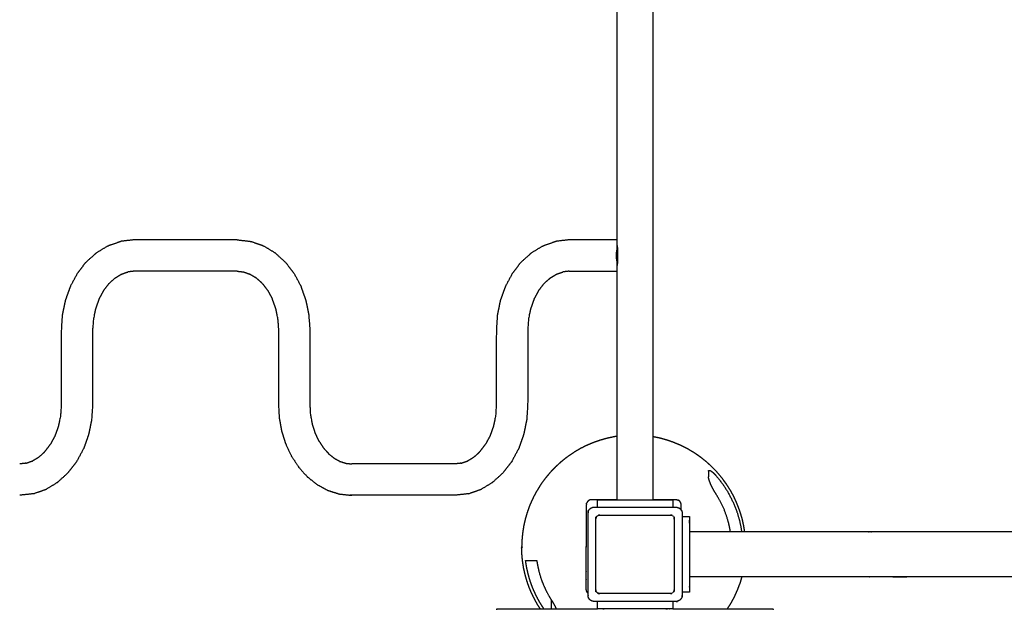
# Model space of a CAD drawing. Units: millimetres. Extents: x 36701 to 72182, y 6744 to 17406.
# Drawn here: x 62453 to 63771, y 11325 to 12114 of the extents above; entities that cross this region are included whole.
import ezdxf

# ---------------------------------------------------------------- set-up
doc = ezdxf.new("R2010")
doc.units = ezdxf.units.MM
doc.header["$MEASUREMENT"] = 0

msp = doc.modelspace()

# ---------------------------------------------------------------- linework, layer by layer
at = {"color": 0}
for points in [[(63300.5, 11555.7), (63300.5, 12007.9), (63300.5, 12460.2)], [(63252.5, 11819.3), (63252.5, 11998.3), (63252.5, 12177.3)], [(62744.1, 11819.3), (62675.1, 11819.3), (62606.2, 11819.3)], [(63252.5, 11819.3), (63220.4, 11819.3), (63188.4, 11819.3)], [(63252.5, 11806.1), (63252.5, 11812.7), (63252.5, 11819.3)], [(62530.1, 11774.3), (62535.7, 11781.5), (62541.2, 11788.8)], [(62809, 11788.8), (62814.6, 11781.5), (62820.2, 11774.3)], [(63112.3, 11774.3), (63117.9, 11781.5), (63123.4, 11788.8)], [(63252.5, 11777.3), (63252.5, 11783.9), (63252.5, 11790.5)], [(63252.5, 11784.8), (63252.5, 11784.8), (63252.5, 11784.8)], [(62580.1, 11767.8), (62580.2, 11767.9), (62580.3, 11767.9)], [(62580.3, 11767.9), (62584.7, 11770.6), (62589.1, 11773.3)], [(62587.8, 11772.8), (62588.4, 11773), (62589.1, 11773.3)], [(62589.1, 11773.3), (62593.4, 11774.8), (62597.8, 11776.3)], [(62606.2, 11777.3), (62602, 11776.8), (62597.8, 11776.3)], [(62744.1, 11777.3), (62675.1, 11777.3), (62606.2, 11777.3)], [(62744.1, 11777.3), (62748.3, 11776.8), (62752.5, 11776.3)], [(62752.3, 11776.4), (62752.4, 11776.4), (62752.5, 11776.3)], [(62752.5, 11776.3), (62756.9, 11774.8), (62761.2, 11773.3)], [(62760.5, 11773.7), (62760.8, 11773.5), (62761.2, 11773.3)], [(62761.2, 11773.3), (62765.6, 11770.6), (62770, 11767.9)], [(62770, 11767.9), (62769.3, 11768.5), (62768.7, 11769.1)], [(63154.9, 11761), (63158.7, 11764.4), (63162.5, 11767.9)], [(63162.3, 11767.8), (63162.4, 11767.9), (63162.5, 11767.9)], [(63162.5, 11767.9), (63166.9, 11770.6), (63171.3, 11773.3)], [(63170, 11772.8), (63170.6, 11773), (63171.3, 11773.3)], [(63171.3, 11773.3), (63175.6, 11774.8), (63180, 11776.3)], [(63188.4, 11777.3), (63184.2, 11776.8), (63180, 11776.3)], [(63188.4, 11777.3), (63220.4, 11777.3), (63252.5, 11777.3)], [(63252.5, 11556.2), (63252.5, 11666.7), (63252.5, 11777.3)], [(62564.9, 11750.9), (62568.8, 11755.9), (62572.7, 11761)], [(62777.6, 11761), (62781.5, 11755.9), (62785.3, 11750.9)], [(63147.1, 11750.9), (63151, 11755.9), (63154.9, 11761)], [(62559.1, 11740.1), (62558.9, 11739.6), (62558.7, 11739.2)], [(62791.1, 11740.1), (62791.1, 11740.2), (62791.1, 11740.2)], [(63141.3, 11740.1), (63141.1, 11739.6), (63140.9, 11739.2)], [(62500, 11556.5), (62497.1, 11551.1), (62494.2, 11545.7)], [(62500, 11556.5), (62500, 11556.4), (62500, 11556.3)], [(62853.5, 11549.9), (62851.1, 11555.1), (62848.7, 11560.2)], [(63082.2, 11556.5), (63079.3, 11551.1), (63076.4, 11545.7)], [(63082.2, 11556.5), (63082.2, 11556.4), (63082.2, 11556.3)], [(63252.5, 11471.4), (63252.5, 11513.8), (63252.5, 11556.2)], [(63300.5, 11471.4), (63300.5, 11513.5), (63300.5, 11555.7)], [(62486.5, 11535.6), (62490.4, 11540.7), (62494.2, 11545.7)], [(62853.3, 11550.2), (62853.4, 11550.1), (62853.5, 11549.9)], [(63068.7, 11535.6), (63072.6, 11540.7), (63076.4, 11545.7)], [(62865.8, 11533.3), (62866.3, 11532.9), (62866.9, 11532.5)], [(62461.4, 11520.2), (62457.2, 11519.8), (62453, 11519.3)], [(62461.2, 11520.2), (62461.3, 11520.2), (62461.4, 11520.2)], [(62461.4, 11520.2), (62465.8, 11521.8), (62470.1, 11523.3)], [(62469.4, 11522.9), (62469.8, 11523.1), (62470.1, 11523.3)], [(62470.1, 11523.3), (62474.5, 11526), (62478.9, 11528.6)], [(62517.9, 11507.7), (62523.5, 11515), (62529.1, 11522.3)], [(62880.9, 11522.8), (62881.3, 11522.7), (62881.8, 11522.6)], [(62881.8, 11522.6), (62885.8, 11521.3), (62889.8, 11520.1)], [(63035.2, 11519.3), (62966.2, 11519.3), (62897.3, 11519.3)], [(63043.6, 11520.2), (63039.4, 11519.8), (63035.2, 11519.3)], [(63043.4, 11520.2), (63043.5, 11520.2), (63043.6, 11520.2)], [(63043.6, 11520.2), (63048, 11521.8), (63052.3, 11523.3)], [(63051.6, 11522.9), (63051.9, 11523.1), (63052.3, 11523.3)], [(63052.3, 11523.3), (63056.7, 11526), (63061.1, 11528.6)], [(63100.1, 11507.7), (63105.7, 11515), (63111.3, 11522.3)], [(62897.3, 11477.3), (62896.1, 11477.4), (62894.9, 11477.6)], [(63035.2, 11477.3), (62966.2, 11477.3), (62897.3, 11477.3)], [(63211.2, 11464.9), (63211.2, 11464.9), (63211.2, 11464.9)], [(63252.5, 11471.3), (63252.5, 11471.3), (63252.5, 11471.4)], [(63252.5, 11471.3), (63276.5, 11471.3), (63300.5, 11471.3)], [(63300.5, 11471.3), (63300.5, 11471.3), (63300.5, 11471.4)], [(63337.4, 11467.7), (63337.4, 11467.7), (63337.4, 11467.7)], [(63221.5, 11461.3), (63223.7, 11461.3), (63226, 11461.3)], [(63226, 11461.3), (63276.5, 11461.3), (63327, 11461.3)], [(63225.2, 11449), (63225.3, 11449.2), (63225.4, 11449.3)], [(63327.2, 11449.6), (63327.4, 11449.5), (63327.5, 11449.3)], [(63423.3, 11428.3), (63386.4, 11428.3), (63349.5, 11428.3)], [(63419.3, 11368.3), (63384.4, 11368.3), (63349.5, 11368.3)], [(63212.1, 11348.1), (63212.1, 11348.1), (63212.1, 11348.1)], [(63225.8, 11346.9), (63226, 11346.8), (63226.2, 11346.7)], [(63327.8, 11347.6), (63327.7, 11347.4), (63327.5, 11347.2)], [(63164.7, 11325.3), (63164.7, 11331), (63164.7, 11336.7)], [(63091.5, 11323.8), (63091.5, 11324.5), (63091.5, 11325.3)], [(63091.5, 11325.3), (63120.5, 11325.3), (63149.6, 11325.3)], [(63149.6, 11325.3), (63187.8, 11325.3), (63226, 11325.3)], [(63327, 11325.3), (63363.4, 11325.3), (63399.8, 11325.3)]]:
    msp.add_open_spline(points, degree=2, dxfattribs=at)
for points, knots in [([(62606.2, 11819.3), (62598.1, 11818.4), (62590.1, 11817.4), (62588.9, 11817.3), (62587.8, 11817.1)], [0, 0, 0, 1, 1, 2, 2, 2]), ([(62744.1, 11819.3), (62752.1, 11818.4), (62760.2, 11817.4), (62761.3, 11817.3), (62762.5, 11817.1)], [1, 1, 1, 2, 2, 3, 3, 3]), ([(63188.4, 11819.3), (63180.3, 11818.4), (63172.3, 11817.4), (63171.1, 11817.3), (63170, 11817.1)], [0, 0, 0, 1, 1, 2, 2, 2]), ([(62555.7, 11802), (62563, 11806.4), (62570.2, 11810.8), (62571.2, 11811.2), (62572.2, 11811.7), (62580, 11814.4), (62587.8, 11817.1)], [0, 0, 0, 1, 1, 2, 2, 3, 3, 3]), ([(62762.5, 11817.1), (62770.3, 11814.4), (62778, 11811.7), (62779.1, 11811.2), (62780.1, 11810.8), (62787.3, 11806.4), (62794.6, 11802)], [0, 0, 0, 1, 1, 2, 2, 3, 3, 3]), ([(63137.9, 11802), (63145.2, 11806.4), (63152.4, 11810.8), (63153.4, 11811.2), (63154.4, 11811.7), (63162.2, 11814.4), (63170, 11817.1)], [0, 0, 0, 1, 1, 2, 2, 3, 3, 3]), ([(63253, 11788.8), (63252.6, 11789.9), (63252.3, 11791.1), (63252, 11792.9), (63251.7, 11794.6), (63251.6, 11796.5), (63251.5, 11798.3), (63251.6, 11800.1), (63251.7, 11801.9), (63252, 11803.7), (63252.3, 11805.5), (63252.6, 11806.6), (63253, 11807.8)], [0, 0, 0, 1, 1, 2, 2, 3, 3, 4, 4, 5, 5, 6, 6, 6]), ([(63252.5, 11811.8), (63252.5, 11811.8), (63252.5, 11811.8), (63252.6, 11810.3), (63252.8, 11808.8), (63252.9, 11808.3), (63253, 11807.8), (63253, 11798.3), (63253, 11788.8), (63252.9, 11788.3), (63252.8, 11787.8), (63252.6, 11786.3), (63252.5, 11784.8)], [-4, -4, -4, -3, -3, -2, -2, -1, -1, 0, 0, 1, 1, 1.995361, 1.995361, 1.995361]), ([(62541.2, 11788.8), (62547.7, 11794.7), (62554.2, 11800.6), (62554.9, 11801.3), (62555.7, 11802)], [1, 1, 1, 2, 2, 3, 3, 3]), ([(62809, 11788.8), (62802.6, 11794.7), (62796.1, 11800.6), (62795.3, 11801.3), (62794.6, 11802)], [-1, -1, -1, 0, 0, 1, 1, 1]), ([(63123.4, 11788.8), (63129.9, 11794.7), (63136.4, 11800.6), (63137.1, 11801.3), (63137.9, 11802)], [1, 1, 1, 2, 2, 3, 3, 3]), ([(62530.1, 11774.3), (62525.6, 11765.8), (62521, 11757.4), (62520.8, 11756.8), (62520.5, 11756.3)], [-1, -1, -1, 0, 0, 1, 1, 1]), ([(62572.7, 11761), (62572.7, 11761), (62572.7, 11761), (62576.5, 11764.4), (62580.3, 11767.9)], [0.9999024, 0.9999024, 0.9999024, 1, 1, 1.8527475, 1.8527475, 1.8527475]), ([(62777.6, 11761), (62777.6, 11761), (62777.6, 11761), (62773.8, 11764.4), (62770, 11767.9)], [2.9999553, 2.9999553, 2.9999553, 3, 3, 3.8527185, 3.8527185, 3.8527185]), ([(62820.2, 11774.3), (62824.7, 11765.8), (62829.2, 11757.4), (62829.5, 11756.8), (62829.8, 11756.3)], [1, 1, 1, 2, 2, 3, 3, 3]), ([(63112.3, 11774.3), (63107.8, 11765.8), (63103.2, 11757.4), (63103, 11756.8), (63102.7, 11756.3)], [-1, -1, -1, 0, 0, 1, 1, 1]), ([(62520.5, 11756.3), (62517.2, 11747.2), (62514, 11738), (62511.9, 11728.2), (62509.9, 11718.4), (62509.3, 11708.4), (62508.6, 11698.3), (62508.6, 11648.3), (62508.6, 11598.3), (62508.1, 11591), (62507.6, 11583.7), (62506.2, 11576.6), (62504.7, 11569.6), (62502.4, 11563), (62500, 11556.5)], [-3, -3, -3, -2, -2, -1, -1, 0, 0, 1, 1, 2, 2, 3, 3, 3.987994, 3.987994, 3.987994]), ([(62848.7, 11560.2), (62846.8, 11566.3), (62844.8, 11572.4), (62843.7, 11578.8), (62842.5, 11585.2), (62842.1, 11591.7), (62841.7, 11598.3), (62841.7, 11648.3), (62841.7, 11698.3), (62841, 11708.4), (62840.3, 11718.4), (62838.3, 11728.2), (62836.3, 11738), (62833, 11747.2), (62829.8, 11756.3)], [-3, -3, -3, -2, -2, -1, -1, 0, 0, 1, 1, 2, 2, 3, 3, 4, 4, 4]), ([(63102.7, 11756.3), (63099.4, 11747.2), (63096.1, 11738), (63094.1, 11728.2), (63092.1, 11718.4), (63091.5, 11708.4), (63090.8, 11698.3), (63090.8, 11648.3), (63090.8, 11598.3), (63090.3, 11591), (63089.8, 11583.7), (63088.4, 11576.6), (63086.9, 11569.6), (63084.6, 11563), (63082.2, 11556.5)], [-3, -3, -3, -2, -2, -1, -1, 0, 0, 1, 1, 2, 2, 3, 3, 3.987974, 3.987974, 3.987974]), ([(62559.1, 11740.1), (62556.8, 11733.5), (62554.5, 11727), (62553, 11719.9), (62551.6, 11712.9), (62551.1, 11705.6), (62550.6, 11698.3), (62550.6, 11648.3), (62550.6, 11598.3), (62549.9, 11588.2), (62549.2, 11578.1), (62547.2, 11568.4), (62545.2, 11558.6), (62542, 11549.4), (62538.7, 11540.2)], [-2.987926, -2.987926, -2.987926, -2, -2, -1, -1, 0, 0, 1, 1, 2, 2, 3, 3, 4, 4, 4]), ([(62564.9, 11750.9), (62564.9, 11750.9), (62564.9, 11750.9), (62562, 11745.5), (62559.1, 11740.1)], [2.9998198, 2.9998198, 2.9998198, 3, 3, 3.9237924, 3.9237924, 3.9237924]), ([(62785.3, 11750.9), (62785.3, 11750.9), (62785.3, 11750.9), (62788.2, 11745.5), (62791.1, 11740.1)], [0.9997468, 0.9997468, 0.9997468, 1, 1, 1.9238368, 1.9238368, 1.9238368]), ([(62809.4, 11545.6), (62806.7, 11554), (62804, 11562.4), (62802.4, 11571.3), (62800.8, 11580.1), (62800.2, 11589.2), (62799.7, 11598.3), (62799.7, 11648.3), (62799.7, 11698.3), (62799.2, 11705.6), (62798.7, 11712.9), (62797.3, 11719.9), (62795.8, 11727), (62793.5, 11733.5), (62791.1, 11740.1)], [-3, -3, -3, -2, -2, -1, -1, 0, 0, 1, 1, 2, 2, 3, 3, 3.987926, 3.987926, 3.987926]), ([(63141.3, 11740.1), (63139, 11733.5), (63136.7, 11727), (63135.2, 11719.9), (63133.8, 11712.9), (63133.3, 11705.6), (63132.8, 11698.3), (63132.8, 11648.3), (63132.8, 11598.3), (63132.1, 11588.2), (63131.4, 11578.1), (63129.4, 11568.4), (63127.4, 11558.6), (63124.1, 11549.4), (63120.9, 11540.2)], [-2.988017, -2.988017, -2.988017, -2, -2, -1, -1, 0, 0, 1, 1, 2, 2, 3, 3, 4, 4, 4]), ([(63147.1, 11750.9), (63147.1, 11750.9), (63147.1, 11750.9), (63144.2, 11745.5), (63141.3, 11740.1)], [2.9997861, 2.9997861, 2.9997861, 3, 3, 3.923741, 3.923741, 3.923741]), ([(63252.5, 11556.2), (63251, 11556), (63249.6, 11555.8), (63244.6, 11554.8), (63239.7, 11553.8), (63234.8, 11552.4), (63230, 11551.1), (63225.2, 11549.4), (63220.4, 11547.7), (63215.8, 11545.7), (63211.1, 11543.8), (63206.6, 11541.5), (63202.1, 11539.2), (63197.8, 11536.6), (63193.5, 11534), (63189.3, 11531.1), (63185.2, 11528.2), (63181.2, 11525.1), (63177.3, 11521.9), (63173.5, 11518.5), (63169.8, 11515.1), (63166.3, 11511.5), (63162.8, 11507.8), (63159.6, 11503.9), (63156.4, 11500.1), (63153.4, 11496), (63150.4, 11491.9), (63147.8, 11487.6), (63145.1, 11483.3), (63142.7, 11478.9), (63140.3, 11474.4), (63138.2, 11469.8), (63136.1, 11465.2), (63134.3, 11460.5), (63132.6, 11455.8), (63131.1, 11450.9), (63129.7, 11446.1), (63128.6, 11441.2), (63127.4, 11436.2), (63126.7, 11431.3), (63125.9, 11426.3), (63125.4, 11421.2), (63125, 11416.2)], [26.710762, 26.710762, 26.710762, 27, 27, 28, 28, 29, 29, 30, 30, 31, 31, 32, 32, 33, 33, 34, 34, 35, 35, 36, 36, 37, 37, 38, 38, 39, 39, 40, 40, 41, 41, 42, 42, 43, 43, 44, 44, 45, 45, 46, 46, 46.999972, 46.999972, 46.999972]), ([(63423.3, 11428.3), (63422.6, 11432.3), (63422, 11436.2), (63420.9, 11441.2), (63419.8, 11446.1), (63418.3, 11450.9), (63416.9, 11455.8), (63415.1, 11460.5), (63413.3, 11465.2), (63411.2, 11469.8), (63409.2, 11474.4), (63406.8, 11478.9), (63404.4, 11483.3), (63401.7, 11487.6), (63399, 11491.9), (63396, 11496), (63393.1, 11500.1), (63389.8, 11503.9), (63386.6, 11507.8), (63383.1, 11511.5), (63379.6, 11515.1), (63375.9, 11518.5), (63372.2, 11521.9), (63368.2, 11525.1), (63364.3, 11528.2), (63360.1, 11531.1), (63356, 11534), (63351.6, 11536.6), (63347.3, 11539.2), (63342.8, 11541.5), (63338.3, 11543.8), (63333.7, 11545.7), (63329, 11547.7), (63324.3, 11549.4), (63319.5, 11551.1), (63314.6, 11552.4), (63309.8, 11553.8), (63305.1, 11554.7), (63300.5, 11555.7)], [3.201948, 3.201948, 3.201948, 4, 4, 5, 5, 6, 6, 7, 7, 8, 8, 9, 9, 10, 10, 11, 11, 12, 12, 13, 13, 14, 14, 15, 15, 16, 16, 17, 17, 18, 18, 19, 19, 20, 20, 21, 21, 21.937282, 21.937282, 21.937282]), ([(62817.3, 11528.8), (62817, 11529.4), (62816.7, 11530), (62813, 11537.8), (62809.4, 11545.6)], [2, 2, 2, 3, 3, 4, 4, 4]), ([(62853.5, 11549.9), (62856.6, 11545.2), (62859.7, 11540.4), (62863.3, 11536.4), (62866.9, 11532.5)], [0.025947, 0.025947, 0.025947, 1, 1, 1.956398, 1.956398, 1.956398]), ([(62478.9, 11528.6), (62482.7, 11532.1), (62486.5, 11535.6), (62486.5, 11535.6), (62486.5, 11535.6)], [1.1472271, 1.1472271, 1.1472271, 2, 2, 2.0002278, 2.0002278, 2.0002278]), ([(62538.7, 11540.2), (62538.4, 11539.7), (62538.1, 11539.2), (62533.6, 11530.8), (62529.1, 11522.3)], [2, 2, 2, 3, 3, 4, 4, 4]), ([(62866.9, 11532.5), (62870.4, 11529.6), (62874, 11526.8), (62877.9, 11524.7), (62881.8, 11522.6)], [0.134923, 0.134923, 0.134923, 1, 1, 1.872174, 1.872174, 1.872174]), ([(63061.1, 11528.6), (63064.9, 11532.1), (63068.7, 11535.6), (63068.7, 11535.6), (63068.7, 11535.6)], [1.1472742, 1.1472742, 1.1472742, 2, 2, 2.0000278, 2.0000278, 2.0000278]), ([(63120.9, 11540.2), (63120.6, 11539.7), (63120.3, 11539.2), (63115.8, 11530.8), (63111.3, 11522.3)], [2, 2, 2, 3, 3, 4, 4, 4]), ([(62817.3, 11528.8), (62821.9, 11521.8), (62826.5, 11514.7), (62831.9, 11508.7), (62837.3, 11502.7), (62838, 11502), (62838.8, 11501.4), (62844.9, 11496.5), (62851, 11491.6), (62857.7, 11488), (62864.3, 11484.4), (62865.4, 11484), (62866.4, 11483.5), (62873.4, 11481.3), (62880.5, 11479.1)], [0, 0, 0, 1, 1, 2, 2, 3, 3, 4, 4, 5, 5, 6, 6, 7, 7, 7]), ([(62889.8, 11520.1), (62893.5, 11519.7), (62897.3, 11519.3), (62897.3, 11519.3), (62897.3, 11519.3)], [2.2043137, 2.2043137, 2.2043137, 3, 3, 3.0001624, 3.0001624, 3.0001624]), ([(62503.5, 11494.6), (62504.2, 11495.3), (62505, 11495.9), (62511.5, 11501.8), (62517.9, 11507.7)], [0, 0, 0, 1, 1, 2, 2, 2]), ([(63085.7, 11494.6), (63086.4, 11495.3), (63087.2, 11495.9), (63093.7, 11501.8), (63100.1, 11507.7)], [0, 0, 0, 1, 1, 2, 2, 2]), ([(63374.7, 11509.4), (63374.7, 11509.6), (63374.7, 11509.7), (63374.8, 11509.9), (63374.8, 11510.1), (63374.8, 11510.1), (63374.9, 11510.2), (63374.9, 11510.3), (63375, 11510.4), (63375, 11510.4), (63375.1, 11510.5), (63375.1, 11510.5), (63375.1, 11510.5), (63375.2, 11510.6), (63375.2, 11510.6), (63375.3, 11510.6), (63375.4, 11510.6), (63375.4, 11510.7), (63375.4, 11510.7), (63375.6, 11510.7), (63375.8, 11510.7), (63375.8, 11510.7), (63375.9, 11510.7), (63375.9, 11510.7), (63375.9, 11510.7), (63376.2, 11510.6), (63376.5, 11510.6), (63376.6, 11510.5), (63376.6, 11510.5), (63376.9, 11510.4), (63377.1, 11510.3), (63377.1, 11510.3), (63377.2, 11510.3), (63377.4, 11510.2), (63377.7, 11510), (63377.8, 11509.9), (63378, 11509.9), (63378.4, 11509.6), (63378.8, 11509.3), (63378.9, 11509.3), (63378.9, 11509.3), (63379.4, 11508.8), (63380, 11508.4), (63380.1, 11508.3), (63380.2, 11508.2), (63380.7, 11507.8), (63381.2, 11507.3), (63381.4, 11507.1), (63381.6, 11506.9), (63381.7, 11506.9), (63381.8, 11506.8), (63382.5, 11506.1), (63383.2, 11505.4), (63383.2, 11505.4), (63383.3, 11505.3), (63383.4, 11505.2), (63383.5, 11505.1), (63384.1, 11504.4), (63384.7, 11503.7), (63384.7, 11503.7), (63384.7, 11503.7), (63387.3, 11500.6), (63389.8, 11497.5), (63392.7, 11493.5), (63395.6, 11489.6), (63398.2, 11485.4), (63400.8, 11481.3), (63403.1, 11476.9), (63405.5, 11472.6), (63407.5, 11468.1), (63409.5, 11463.7), (63411.3, 11459.1), (63413, 11454.5), (63414.4, 11449.8), (63415.8, 11445), (63416.9, 11440.3), (63418, 11435.5), (63418.5, 11431.9), (63419.1, 11428.3)], [0, 0, 0, 1, 1, 2, 2, 3, 3, 4, 4, 5, 5, 6, 6, 7, 7, 8, 8, 9, 9, 10, 10, 11, 11, 12, 12, 13, 13, 14, 14, 15, 15, 16, 16, 17, 17, 18, 18, 19, 19, 20, 20, 21, 21, 22, 22, 23, 23, 24, 24, 25, 25, 26, 26, 27, 27, 28, 28, 29, 29, 30, 30, 31, 31, 32, 32, 33, 33, 34, 34, 35, 35, 36, 36, 37, 37, 38, 38, 38.752339, 38.752339, 38.752339]), ([(63374.7, 11509.4), (63374.7, 11508.6), (63374.7, 11507.8), (63374.7, 11507.4), (63374.7, 11507), (63374.7, 11505.7), (63374.7, 11504.4), (63374.7, 11504.2), (63374.7, 11503.9), (63374.7, 11503.1), (63374.7, 11502.2)], [1, 1, 1, 2, 2, 3, 3, 4, 4, 5, 5, 5.999691, 5.999691, 5.999691]), ([(62471.4, 11479.4), (62479.2, 11482.2), (62486.9, 11484.9), (62488, 11485.3), (62489, 11485.8), (62496.2, 11490.2), (62503.5, 11494.6)], [0, 0, 0, 1, 1, 2, 2, 3, 3, 3]), ([(63053.6, 11479.4), (63061.4, 11482.2), (63069.1, 11484.9), (63070.2, 11485.3), (63071.2, 11485.8), (63078.4, 11490.2), (63085.7, 11494.6)], [0, 0, 0, 1, 1, 2, 2, 3, 3, 3]), ([(63404.1, 11428.3), (63403.8, 11430.5), (63403.4, 11432.7), (63402.4, 11437), (63401.4, 11441.3), (63400.2, 11445.5), (63398.9, 11449.7), (63397.4, 11453.9), (63395.8, 11458), (63394, 11462), (63392.2, 11466), (63390.1, 11469.9), (63388, 11473.8), (63386.4, 11476.5), (63384.7, 11479.1), (63384.7, 11479.2), (63384.6, 11479.3), (63384, 11480.3), (63383.4, 11481.3), (63383.3, 11481.5), (63383.2, 11481.6), (63383.1, 11481.7), (63383, 11481.8), (63382.3, 11483.1), (63381.6, 11484.3), (63381.5, 11484.5), (63381.4, 11484.7), (63380.8, 11485.9), (63380.2, 11487), (63380, 11487.3), (63379.9, 11487.6), (63379.6, 11488.1), (63379.3, 11488.7), (63379.2, 11488.9), (63379.1, 11489.2), (63379, 11489.5), (63378.9, 11489.7), (63378.8, 11489.8), (63378.8, 11489.9), (63378.2, 11491.1), (63377.7, 11492.3), (63377.7, 11492.3), (63377.6, 11492.4), (63377.2, 11493.5), (63376.7, 11494.7), (63376.7, 11494.7), (63376.6, 11494.8), (63376.3, 11495.8), (63375.9, 11496.9), (63375.8, 11497), (63375.8, 11497.1), (63375.8, 11497.2), (63375.7, 11497.4), (63375.6, 11497.7), (63375.5, 11497.9), (63375.4, 11498.4), (63375.3, 11498.9), (63375.2, 11499), (63375.2, 11499.1), (63375.1, 11499.8), (63374.9, 11500.5), (63374.9, 11500.6), (63374.9, 11500.8), (63374.8, 11501.3), (63374.7, 11501.8), (63374.7, 11502), (63374.7, 11502.2)], [-8.649443, -8.649443, -8.649443, -8, -8, -7, -7, -6, -6, -5, -5, -4, -4, -3, -3, -2, -2, -1, -1, 0, 0, 1, 1, 2, 2, 3, 3, 4, 4, 5, 5, 6, 6, 7, 7, 8, 8, 9, 9, 10, 10, 11, 11, 12, 12, 13, 13, 14, 14, 15, 15, 16, 16, 17, 17, 18, 18, 19, 19, 20, 20, 21, 21, 22, 22, 23, 23, 24, 24, 24]), ([(62471.4, 11479.4), (62470.2, 11479.3), (62469.1, 11479.1), (62461, 11478.2), (62453, 11477.3)], [2, 2, 2, 3, 3, 4, 4, 4]), ([(62880.5, 11479.1), (62881.6, 11478.9), (62882.8, 11478.8), (62890, 11478), (62897.3, 11477.3)], [1, 1, 1, 2, 2, 3, 3, 3]), ([(63053.6, 11479.4), (63052.4, 11479.3), (63051.3, 11479.1), (63043.2, 11478.2), (63035.2, 11477.3)], [2, 2, 2, 3, 3, 4, 4, 4]), ([(63211.4, 11466), (63211.4, 11465.8), (63211.3, 11465.5), (63211.3, 11465.2), (63211.2, 11464.9), (63211.2, 11464.8), (63211.2, 11464.6), (63211.2, 11464.5), (63211.2, 11464.4), (63211.2, 11462.7), (63211.2, 11461), (63211.2, 11459.4), (63211.2, 11457.7), (63211.2, 11457.6), (63211.2, 11457.4), (63211.2, 11454.1), (63211.2, 11450.9), (63211.2, 11450.8), (63211.2, 11450.6), (63211.2, 11450.1), (63211.2, 11449.6), (63211.2, 11447.3), (63211.2, 11445), (63211.2, 11442.6), (63211.2, 11440.2), (63211.2, 11439.8), (63211.2, 11439.3), (63211.2, 11438.4), (63211.2, 11437.4), (63211.2, 11423.2), (63211.2, 11408.9), (63211.2, 11408.9), (63211.2, 11408.9), (63211.2, 11408.8), (63211.2, 11408.8), (63211.2, 11408.8), (63211.2, 11408.7), (63211.2, 11408.7), (63211.2, 11408.6), (63211.2, 11408.6), (63211.2, 11408.6), (63211.2, 11408.5), (63211.2, 11408.5), (63211.2, 11408.4), (63211.2, 11408.4), (63211.2, 11408.4), (63211.2, 11408.3), (63211.2, 11408.3), (63211.2, 11408.3), (63211.2, 11408.2), (63211.2, 11408.2), (63211.2, 11408.2), (63211.2, 11408.2), (63211.2, 11408.1), (63211.2, 11408.1), (63211.2, 11408.1), (63211.2, 11408.1), (63211.2, 11408), (63211.2, 11408), (63211.2, 11408), (63211.2, 11408), (63211.2, 11408), (63211.2, 11408), (63211.2, 11408), (63211.2, 11407.9), (63211.2, 11407.9), (63211.2, 11407.9), (63211.2, 11407.9), (63211.2, 11407.9), (63211.2, 11407.9), (63211.2, 11407.9)], [130.000002, 130.000002, 130.000002, 131, 131, 132, 132, 133, 133, 134, 134, 135, 135, 136, 136, 137, 137, 138, 138, 139, 139, 140, 140, 141, 141, 142, 142, 143, 143, 144, 144, 145, 145, 146, 146, 147, 147, 148, 148, 149, 149, 150, 150, 151, 151, 152, 152, 153, 153, 154, 154, 155, 155, 156, 156, 157, 157, 158, 158, 159, 159, 160, 160, 161, 161, 162, 162, 163, 163, 164, 164, 165, 165, 165]), ([(63211.4, 11466), (63211.5, 11466.3), (63211.6, 11466.6), (63211.6, 11466.7), (63211.7, 11466.8), (63211.7, 11467), (63211.8, 11467.2)], [180.004333, 180.004333, 180.004333, 181, 181, 182, 182, 182.992863, 182.992863, 182.992863]), ([(63252.5, 11471.4), (63248.9, 11471.4), (63245.3, 11471.4), (63245.1, 11471.4), (63245, 11471.4), (63242.3, 11471.4), (63239.6, 11471.4), (63238.7, 11471.4), (63237.8, 11471.4), (63235.8, 11471.4), (63233.7, 11471.4), (63232.9, 11471.4), (63232, 11471.4), (63231.3, 11471.4), (63230.6, 11471.4), (63229, 11471.4), (63227.4, 11471.4), (63225.6, 11471.4), (63223.8, 11471.4), (63222.7, 11471.4), (63221.6, 11471.4), (63221, 11471.4), (63220.4, 11471.4), (63219.3, 11471.4), (63218.2, 11471.4), (63217.7, 11471.4), (63217.1, 11471.3), (63217.1, 11471.3), (63217.1, 11471.3), (63216.6, 11471.2), (63216.1, 11471.1), (63216.1, 11471.1), (63216.1, 11471.1), (63216, 11471), (63215.9, 11471), (63215.5, 11470.8), (63215.1, 11470.6), (63215, 11470.6), (63214.9, 11470.6), (63214.5, 11470.3), (63214.1, 11470.1), (63214.1, 11470), (63214, 11470), (63214, 11470), (63214, 11470), (63213.9, 11469.9), (63213.9, 11469.9), (63213.6, 11469.6), (63213.3, 11469.4), (63213.2, 11469.2), (63213.1, 11469.1), (63212.8, 11468.8), (63212.6, 11468.5), (63212.5, 11468.4), (63212.4, 11468.3), (63212.4, 11468.2), (63212.3, 11468.2), (63212.2, 11467.9), (63212, 11467.6), (63211.9, 11467.4), (63211.8, 11467.2)], [97.877325, 97.877325, 97.877325, 98, 98, 99, 99, 100, 100, 101, 101, 102, 102, 103, 103, 104, 104, 105, 105, 106, 106, 107, 107, 108, 108, 109, 109, 110, 110, 111, 111, 112, 112, 113, 113, 114, 114, 115, 115, 116, 116, 117, 117, 118, 118, 119, 119, 120, 120, 121, 121, 122, 122, 123, 123, 124, 124, 125, 125, 126, 126, 126.990502, 126.990502, 126.990502]), ([(63226, 11461.3), (63226, 11466.3), (63226, 11471.3), (63226, 11471.3), (63226.1, 11471.3), (63226.3, 11471.3), (63226.5, 11471.3), (63226.8, 11471.3), (63227.1, 11471.3), (63227.5, 11471.3), (63227.9, 11471.3), (63228.4, 11471.3), (63228.9, 11471.3), (63228.9, 11471.3), (63228.9, 11471.3)], [100, 100, 100, 101, 101, 102, 102, 103, 103, 104, 104, 105, 105, 106, 106, 106.000015, 106.000015, 106.000015]), ([(63228.9, 11471.3), (63229.5, 11471.3), (63230.1, 11471.3), (63230.8, 11471.3), (63231.4, 11471.3), (63232.2, 11471.3), (63232.9, 11471.3), (63233.7, 11471.3), (63234.4, 11471.3), (63235.2, 11471.3), (63236, 11471.3), (63244.2, 11471.3), (63252.5, 11471.3)], [182.000495, 182.000495, 182.000495, 183, 183, 184, 184, 185, 185, 186, 186, 187, 187, 187.203711, 187.203711, 187.203711]), ([(63332.3, 11471.3), (63332.3, 11471.3), (63332.3, 11471.3), (63332, 11471.4), (63331.8, 11471.4), (63331.5, 11471.4), (63331.2, 11471.4), (63330.1, 11471.4), (63329.1, 11471.4), (63328.5, 11471.4), (63327.9, 11471.4), (63326.2, 11471.4), (63324.5, 11471.4), (63323.3, 11471.4), (63322.1, 11471.4), (63319.8, 11471.4), (63317.4, 11471.4), (63316.9, 11471.4), (63316.4, 11471.4), (63316, 11471.4), (63315.7, 11471.4), (63312.8, 11471.4), (63309.9, 11471.4), (63308.5, 11471.4), (63307, 11471.4), (63305.7, 11471.4), (63304.5, 11471.4), (63304.3, 11471.4), (63304.2, 11471.4), (63302.3, 11471.4), (63300.5, 11471.4)], [83.999831, 83.999831, 83.999831, 84, 84, 85, 85, 86, 86, 87, 87, 88, 88, 89, 89, 90, 90, 91, 91, 92, 92, 93, 93, 94, 94, 95, 95, 96, 96, 97, 97, 97.062596, 97.062596, 97.062596]), ([(63300.5, 11471.3), (63308.7, 11471.3), (63317, 11471.3), (63317.8, 11471.3), (63318.5, 11471.3), (63319.3, 11471.3), (63320.1, 11471.3), (63320.8, 11471.3), (63321.5, 11471.3), (63322.2, 11471.3), (63322.9, 11471.3), (63323.5, 11471.3), (63324.1, 11471.3), (63324.6, 11471.3), (63325.1, 11471.3), (63325.5, 11471.3), (63325.9, 11471.3), (63326.2, 11471.3), (63326.5, 11471.3), (63326.7, 11471.3), (63326.9, 11471.3), (63326.9, 11471.3), (63327, 11471.3), (63327, 11466.3), (63327, 11461.3)], [187.796301, 187.796301, 187.796301, 188, 188, 189, 189, 190, 190, 191, 191, 192, 192, 193, 193, 194, 194, 195, 195, 196, 196, 197, 197, 198, 198, 199, 199, 199]), ([(63332.3, 11471.3), (63332.3, 11471.3), (63332.3, 11471.3), (63332.6, 11471.3), (63332.9, 11471.2)], [5.9999992, 5.9999992, 5.9999992, 6, 6, 6.9970788, 6.9970788, 6.9970788]), ([(63332.9, 11471.2), (63333.1, 11471.1), (63333.4, 11471), (63333.5, 11471), (63333.6, 11471), (63333.8, 11470.9), (63334, 11470.8)], [7.003506, 7.003506, 7.003506, 8, 8, 9, 9, 9.99278, 9.99278, 9.99278]), ([(63338.2, 11457.5), (63338.2, 11458.2), (63338.2, 11458.8), (63338.2, 11460), (63338.2, 11461.1), (63338.2, 11462.7), (63338.2, 11464.4), (63338.2, 11464.5), (63338.2, 11464.6), (63338.2, 11465.1), (63338.1, 11465.5), (63338.1, 11465.5), (63338.1, 11465.5), (63338, 11466.1), (63337.9, 11466.6), (63337.9, 11466.6), (63337.9, 11466.6), (63337.9, 11466.7), (63337.8, 11466.7), (63337.6, 11467.2), (63337.5, 11467.6), (63337.4, 11467.7), (63337.4, 11467.7), (63337.1, 11468.1), (63336.9, 11468.5), (63336.8, 11468.6), (63336.8, 11468.6), (63336.8, 11468.7), (63336.7, 11468.8), (63336.4, 11469.1), (63336.2, 11469.4), (63336.1, 11469.5), (63336, 11469.6), (63335.7, 11469.8), (63335.5, 11470), (63335.4, 11470), (63335.3, 11470.1), (63335.2, 11470.2), (63335.1, 11470.2), (63335, 11470.3), (63335, 11470.3), (63334.7, 11470.5), (63334.4, 11470.6), (63334.2, 11470.7), (63334, 11470.8)], [58.101615, 58.101615, 58.101615, 59, 59, 60, 60, 61, 61, 62, 62, 63, 63, 64, 64, 65, 65, 66, 66, 67, 67, 68, 68, 69, 69, 70, 70, 71, 71, 72, 72, 73, 73, 74, 74, 75, 75, 76, 76, 77, 77, 78, 78, 79, 79, 79.990007, 79.990007, 79.990007]), ([(63213.5, 11346.3), (63213.5, 11399.8), (63213.5, 11453.3), (63213.5, 11454), (63213.6, 11454.7), (63213.8, 11455.3), (63214, 11456), (63214.3, 11456.6), (63214.6, 11457.3), (63215, 11457.9), (63215.4, 11458.4), (63215.8, 11458.9), (63216.3, 11459.4), (63216.9, 11459.8), (63217.5, 11460.2), (63218.1, 11460.5), (63218.7, 11460.8), (63219.4, 11461), (63220.1, 11461.2), (63220.8, 11461.2), (63221.5, 11461.3)], [147.02717, 147.02717, 147.02717, 148, 148, 149, 149, 150, 150, 151, 151, 152, 152, 153, 153, 154, 154, 155, 155, 156, 156, 156.999917, 156.999917, 156.999917]), ([(63339.5, 11453.3), (63339.5, 11398.3), (63339.5, 11343.3), (63339.4, 11342.6), (63339.4, 11341.9), (63339.2, 11341.2), (63339, 11340.5), (63338.7, 11339.9), (63338.4, 11339.3), (63338, 11338.7), (63337.6, 11338.1), (63337.1, 11337.6), (63336.6, 11337.2), (63336.1, 11336.8), (63335.5, 11336.4), (63334.9, 11336.1), (63334.2, 11335.8), (63333.5, 11335.6), (63332.9, 11335.4), (63332.2, 11335.3), (63331.5, 11335.3), (63276.5, 11335.3), (63221.5, 11335.3)], [89, 89, 89, 90, 90, 91, 91, 92, 92, 93, 93, 94, 94, 95, 95, 96, 96, 97, 97, 98, 98, 99, 99, 99.999997, 99.999997, 99.999997]), ([(63224.1, 11349.9), (63224.1, 11349.9), (63224.1, 11349.9), (63224, 11350.4), (63224, 11350.8), (63224, 11398.3), (63224, 11445.8), (63224, 11446.2), (63224.1, 11446.6), (63224.1, 11446.6), (63224.1, 11446.6), (63224.2, 11447.1), (63224.3, 11447.5), (63224.3, 11447.5), (63224.3, 11447.5), (63224.5, 11447.9), (63224.6, 11448.3), (63224.6, 11448.3), (63224.6, 11448.3)], [20.501919, 20.501919, 20.501919, 21, 21, 22, 22, 23, 23, 24, 24, 25, 25, 26, 26, 27, 27, 28, 28, 28.452472, 28.452472, 28.452472]), ([(63228.1, 11450.7), (63228.1, 11450.7), (63228.2, 11450.7), (63228.6, 11450.7), (63229, 11450.8), (63276.5, 11450.8), (63324, 11450.8), (63324.4, 11450.7), (63324.8, 11450.7), (63324.8, 11450.7), (63324.8, 11450.7)], [-0.507336, -0.507336, -0.507336, 0, 0, 1, 1, 2, 2, 3, 3, 3.500152, 3.500152, 3.500152]), ([(63226.5, 11450.1), (63226.5, 11450.1), (63226.5, 11450.1), (63226.7, 11450.2), (63226.9, 11450.3)], [27.506647, 27.506647, 27.506647, 28, 28, 28.540783, 28.540783, 28.540783]), ([(63227.3, 11450.5), (63227.3, 11450.5), (63227.3, 11450.5), (63227.5, 11450.6), (63227.8, 11450.6)], [29.497768, 29.497768, 29.497768, 30, 30, 30.563459, 30.563459, 30.563459]), ([(63326.5, 11450.1), (63326.1, 11450.3), (63325.7, 11450.5), (63325.4, 11450.6), (63325.2, 11450.6)], [13.01381, 13.01381, 13.01381, 14, 14, 14.644537, 14.644537, 14.644537]), ([(63325.2, 11450.6), (63325.4, 11450.6), (63325.7, 11450.5), (63325.7, 11450.5), (63325.7, 11450.5)], [4.363172, 4.363172, 4.363172, 5, 5, 5.529154, 5.529154, 5.529154]), ([(63326, 11450.3), (63326.2, 11450.2), (63326.5, 11450.1), (63326.5, 11450.1), (63326.5, 11450.1)], [6.415669, 6.415669, 6.415669, 7, 7, 7.515956, 7.515956, 7.515956]), ([(63327, 11461.3), (63329.2, 11461.3), (63331.5, 11461.3), (63332.2, 11461.2), (63332.9, 11461.2), (63333.5, 11461), (63334.2, 11460.8), (63334.9, 11460.5), (63335.5, 11460.2), (63336.1, 11459.8), (63336.6, 11459.4), (63337.1, 11458.9), (63337.6, 11458.4), (63337.9, 11458), (63338.2, 11457.5)], [41.95909, 41.95909, 41.95909, 42, 42, 43, 43, 44, 44, 45, 45, 46, 46, 47, 47, 47.767857, 47.767857, 47.767857]), ([(63328.9, 11446.6), (63328.9, 11446.6), (63328.9, 11446.6), (63328.9, 11446.2), (63329, 11445.8), (63329, 11398.3), (63329, 11350.8), (63328.9, 11350.4), (63328.9, 11349.9), (63328.9, 11349.9), (63328.9, 11349.9), (63328.8, 11349.5), (63328.7, 11349.1), (63328.7, 11349.1), (63328.7, 11349.1)], [20.492726, 20.492726, 20.492726, 21, 21, 22, 22, 23, 23, 24, 24, 25, 25, 26, 26, 26.483797, 26.483797, 26.483797]), ([(63338.2, 11457.5), (63338.3, 11457.4), (63338.4, 11457.3), (63338.7, 11456.6), (63339, 11456), (63339.2, 11455.3), (63339.4, 11454.7), (63339.4, 11454), (63339.5, 11453.3)], [47.767857, 47.767857, 47.767857, 48, 48, 49, 49, 50, 50, 51, 51, 51]), ([(63224.6, 11448.3), (63224.5, 11447.9), (63224.3, 11447.5), (63224.2, 11447.1), (63224.1, 11446.6), (63224.1, 11446.6), (63224.1, 11446.6)], [2.015582, 2.015582, 2.015582, 3, 3, 4, 4, 4.005944, 4.005944, 4.005944]), ([(63225.2, 11449), (63225.2, 11449), (63225.2, 11449), (63225, 11448.8), (63224.9, 11448.6)], [0.9694537, 0.9694537, 0.9694537, 1, 1, 1.5362332, 1.5362332, 1.5362332]), ([(63224.9, 11448.6), (63225, 11448.8), (63225.1, 11449), (63225.1, 11449), (63225.1, 11449)], [29.479163, 29.479163, 29.479163, 30, 30, 30.67204, 30.67204, 30.67204]), ([(63225.8, 11449.6), (63225.8, 11449.6), (63225.8, 11449.6), (63226, 11449.8), (63226.2, 11449.9)], [25.33841, 25.33841, 25.33841, 26, 26, 26.517103, 26.517103, 26.517103]), ([(63327.2, 11449.6), (63327.2, 11449.6), (63327.2, 11449.6), (63327, 11449.8), (63326.8, 11449.9)], [11.9700265, 11.9700265, 11.9700265, 12, 12, 12.5730519, 12.5730519, 12.5730519]), ([(63326.8, 11449.9), (63327, 11449.8), (63327.2, 11449.6), (63327.2, 11449.6), (63327.2, 11449.6)], [8.441083, 8.441083, 8.441083, 9, 9, 9.678292, 9.678292, 9.678292]), ([(63327.8, 11449), (63327.8, 11449), (63327.8, 11449), (63328, 11448.8), (63328.1, 11448.6)], [14.324622, 14.324622, 14.324622, 15, 15, 15.525985, 15.525985, 15.525985]), ([(63328.3, 11448.3), (63328.3, 11448.2), (63328.3, 11448.2), (63328.4, 11448), (63328.5, 11447.8)], [16.499323, 16.499323, 16.499323, 17, 17, 17.527473, 17.527473, 17.527473]), ([(63328.7, 11447.5), (63328.7, 11447.5), (63328.7, 11447.4), (63328.8, 11447.2), (63328.8, 11447)], [18.491963, 18.491963, 18.491963, 19, 19, 19.553591, 19.553591, 19.553591]), ([(63339.5, 11448.8), (63344.5, 11448.8), (63349.5, 11448.8), (63349.5, 11448.7), (63349.5, 11448.6)], [98, 98, 98, 99, 99, 100, 100, 100]), ([(63349.5, 11448.6), (63349.5, 11448.4), (63349.5, 11448.2), (63349.5, 11447.8), (63349.5, 11447.4), (63349.5, 11446.9), (63349.5, 11446.4), (63349.5, 11445.8), (63349.5, 11445.2), (63349.5, 11444.5), (63349.5, 11443.8), (63349.5, 11443), (63349.5, 11442.2), (63349.5, 11441.4), (63349.5, 11440.5), (63349.5, 11439.6), (63349.5, 11438.8), (63349.5, 11398.3), (63349.5, 11357.8), (63349.5, 11356.9), (63349.5, 11356), (63349.5, 11355.2), (63349.5, 11354.4), (63349.5, 11353.6), (63349.5, 11352.8), (63349.5, 11352.1), (63349.5, 11351.4), (63349.5, 11350.7), (63349.5, 11350.1), (63349.5, 11349.6), (63349.5, 11349.1), (63349.5, 11348.8), (63349.5, 11348.4), (63349.5, 11348.2), (63349.5, 11347.9), (63349.5, 11347.9), (63349.5, 11347.8), (63344.5, 11347.8), (63339.5, 11347.8)], [176, 176, 176, 177, 177, 178, 178, 179, 179, 180, 180, 181, 181, 182, 182, 183, 183, 184, 184, 185, 185, 186, 186, 187, 187, 188, 188, 189, 189, 190, 190, 191, 191, 192, 192, 193, 193, 194, 194, 195, 195, 195]), ([(65286.9, 11428.3), (65275.1, 11428.3), (65263.3, 11428.3), (65255, 11428.3), (65246.6, 11428.3), (65238, 11428.3), (65229.4, 11428.3), (65220.7, 11428.3), (65212, 11428.3), (64426.2, 11428.3), (63640.4, 11428.3), (63631.7, 11428.3), (63623, 11428.3), (63614.4, 11428.3), (63605.8, 11428.3), (63597.5, 11428.3), (63589.1, 11428.3), (63506.2, 11428.3), (63423.3, 11428.3)], [-0.098275, -0.098275, -0.098275, 0, 0, 1, 1, 2, 2, 3, 3, 4, 4, 5, 5, 6, 6, 7, 7, 7.692087, 7.692087, 7.692087]), ([(63125, 11416.2), (63124.9, 11412.6), (63124.7, 11408.9), (63124.7, 11408.8), (63124.8, 11408.8), (63124.8, 11408.7), (63124.8, 11408.6), (63124.8, 11408.5), (63124.8, 11408.5), (63124.9, 11408.4), (63124.9, 11408.3), (63125, 11408.3), (63125, 11408.2), (63125.1, 11408.2), (63125.2, 11408.1), (63125.2, 11408.1), (63125.3, 11408)], [-1, -1, -1, 0, 0, 1, 1, 2, 2, 3, 3, 4, 4, 5, 5, 6, 6, 7, 7, 7]), ([(63124.7, 11406.9), (63124.7, 11407), (63124.8, 11407.1), (63124.8, 11407.1), (63124.8, 11407.2), (63124.8, 11407.3), (63124.8, 11407.4), (63124.9, 11407.4), (63124.9, 11407.5)], [0, 0, 0, 1, 1, 2, 2, 3, 3, 4, 4, 4]), ([(63149.6, 11325.3), (63147.3, 11328.9), (63145.1, 11332.5), (63142.7, 11337), (63140.3, 11341.4), (63138.2, 11346), (63136.1, 11350.6), (63134.3, 11355.3), (63132.6, 11360.1), (63131.1, 11364.9), (63129.7, 11369.7), (63128.6, 11374.7), (63127.4, 11379.6), (63126.7, 11384.6), (63125.9, 11389.6), (63125.4, 11394.6), (63125, 11399.6), (63124.9, 11403.3), (63124.7, 11406.9)], [84.155226, 84.155226, 84.155226, 85, 85, 86, 86, 87, 87, 88, 88, 89, 89, 90, 90, 91, 91, 92, 92, 93, 93, 93]), ([(63124.9, 11407.5), (63125, 11407.6), (63125, 11407.6), (63125.1, 11407.7), (63125.2, 11407.7), (63125.2, 11407.8), (63125.3, 11407.8), (63125.4, 11407.8), (63125.4, 11407.9), (63125.5, 11407.9), (63125.6, 11407.9), (63125.7, 11407.9), (63125.7, 11407.9), (63125.7, 11407.9), (63125.7, 11407.9)], [36, 36, 36, 37, 37, 38, 38, 39, 39, 40, 40, 41, 41, 42, 42, 42.000019, 42.000019, 42.000019]), ([(63125.3, 11408), (63125.4, 11408), (63125.4, 11408), (63125.5, 11407.9), (63125.6, 11407.9), (63125.7, 11407.9), (63125.7, 11407.9), (63125.7, 11407.9), (63125.7, 11407.9)], [46, 46, 46, 47, 47, 48, 48, 49, 49, 49.000019, 49.000019, 49.000019]), ([(63213.5, 11346.3), (63213.4, 11346.4), (63213.3, 11346.5), (63213, 11346.8), (63212.7, 11347.1), (63212.7, 11347.1), (63212.6, 11347.2), (63212.6, 11347.3), (63212.6, 11347.3), (63212.3, 11347.7), (63212.1, 11348.1), (63212, 11348.2), (63212, 11348.2), (63211.8, 11348.7), (63211.6, 11349.1), (63211.6, 11349.2), (63211.6, 11349.2), (63211.6, 11349.2), (63211.6, 11349.3), (63211.4, 11349.8), (63211.3, 11350.3), (63211.3, 11350.3), (63211.3, 11350.3), (63211.3, 11350.8), (63211.2, 11351.2), (63211.2, 11351.3), (63211.2, 11351.4), (63211.2, 11353.1), (63211.2, 11354.8), (63211.2, 11355.9), (63211.2, 11357), (63211.2, 11357.7), (63211.2, 11358.4), (63211.2, 11361.1), (63211.2, 11363.9), (63211.2, 11364.4), (63211.2, 11365), (63211.2, 11365.1), (63211.2, 11365.2), (63211.2, 11368.1), (63211.2, 11371), (63211.2, 11371), (63211.2, 11371), (63211.2, 11373.7), (63211.2, 11376.5), (63211.2, 11377.5), (63211.2, 11378.5), (63211.2, 11392.7), (63211.2, 11406.9), (63211.2, 11407), (63211.2, 11407.1), (63211.2, 11407.1), (63211.2, 11407.2), (63211.2, 11407.3), (63211.2, 11407.4), (63211.2, 11407.4), (63211.2, 11407.5), (63211.2, 11407.6), (63211.2, 11407.6), (63211.2, 11407.7), (63211.2, 11407.7), (63211.2, 11407.8), (63211.2, 11407.8), (63211.2, 11407.8), (63211.2, 11407.9), (63211.2, 11407.9), (63211.2, 11407.9), (63211.2, 11407.9), (63211.2, 11407.9)], [92.065103, 92.065103, 92.065103, 93, 93, 94, 94, 95, 95, 96, 96, 97, 97, 98, 98, 99, 99, 100, 100, 101, 101, 102, 102, 103, 103, 104, 104, 105, 105, 106, 106, 107, 107, 108, 108, 109, 109, 110, 110, 111, 111, 112, 112, 113, 113, 114, 114, 115, 115, 116, 116, 117, 117, 118, 118, 119, 119, 120, 120, 121, 121, 122, 122, 123, 123, 124, 124, 125, 125, 126, 126, 126]), ([(63154.6, 11325.3), (63154.2, 11325.8), (63153.9, 11326.3), (63151.2, 11330.4), (63148.6, 11334.6), (63146.3, 11338.9), (63144, 11343.2), (63142, 11347.7), (63139.9, 11352.2), (63138.2, 11356.8), (63136.5, 11361.4), (63135.1, 11366.1), (63133.7, 11370.8), (63132.6, 11375.6), (63131.5, 11380.4), (63130.7, 11385.1), (63130, 11389.9)], [1.877179, 1.877179, 1.877179, 2, 2, 3, 3, 4, 4, 5, 5, 6, 6, 7, 7, 8, 8, 9, 9, 9]), ([(63130, 11389.9), (63130.7, 11389.9), (63131.5, 11389.9), (63131.8, 11389.9), (63132.1, 11389.9), (63132.6, 11389.9), (63133.2, 11389.9), (63133.9, 11389.9), (63134.5, 11389.9), (63134.8, 11389.9), (63135.2, 11389.9), (63136.2, 11389.9), (63137.3, 11389.9)], [11, 11, 11, 12, 12, 13, 13, 14, 14, 15, 15, 16, 16, 16.999999, 16.999999, 16.999999]), ([(63137.3, 11389.9), (63137.3, 11389.9), (63137.3, 11389.9), (63138.5, 11389.9), (63139.7, 11389.9), (63140, 11389.9), (63140.4, 11389.9), (63141.5, 11389.9), (63142.6, 11389.9), (63143.2, 11389.9), (63143.8, 11389.9), (63144.4, 11389.9), (63144.9, 11389.9), (63144.9, 11389.9), (63144.9, 11389.9)], [57, 57, 57, 58, 58, 59, 59, 60, 60, 61, 61, 62, 62, 63, 63, 63.967364, 63.967364, 63.967364]), ([(63144.9, 11389.9), (63145.5, 11386.5), (63146.1, 11383.2), (63147, 11378.9), (63148, 11374.6), (63149.3, 11370.3), (63150.5, 11366.1), (63152.1, 11362), (63153.6, 11357.8), (63155.5, 11353.8), (63157.3, 11349.8), (63159.4, 11345.9), (63161.5, 11342), (63163.1, 11339.4), (63164.7, 11336.7), (63164.8, 11336.6), (63164.8, 11336.6), (63165.5, 11335.5), (63166.1, 11334.5), (63166.2, 11334.4), (63166.3, 11334.2), (63166.4, 11334.1), (63166.4, 11334), (63167.1, 11332.8), (63167.8, 11331.5), (63167.9, 11331.3), (63168, 11331.1), (63168.6, 11330), (63169.3, 11328.8), (63169.4, 11328.5), (63169.5, 11328.3), (63169.8, 11327.7), (63170.1, 11327.1), (63170.2, 11326.9), (63170.3, 11326.6), (63170.5, 11326.4), (63170.6, 11326.1), (63170.6, 11326), (63170.7, 11325.9), (63170.8, 11325.6), (63171, 11325.3)], [-9, -9, -9, -8, -8, -7, -7, -6, -6, -5, -5, -4, -4, -3, -3, -2, -2, -1, -1, 0, 0, 1, 1, 2, 2, 3, 3, 4, 4, 5, 5, 6, 6, 7, 7, 8, 8, 9, 9, 10, 10, 10.26732, 10.26732, 10.26732]), ([(63419.3, 11368.3), (63418.1, 11364.2), (63416.9, 11360.1), (63415.1, 11355.3), (63413.3, 11350.6), (63411.2, 11346), (63409.2, 11341.4), (63406.8, 11337), (63404.4, 11332.5), (63402.1, 11328.9), (63399.8, 11325.3)], [50.150695, 50.150695, 50.150695, 51, 51, 52, 52, 53, 53, 54, 54, 54.844774, 54.844774, 54.844774]), ([(64135.2, 11368.3), (63887.8, 11368.3), (63640.4, 11368.3), (63631.7, 11368.3), (63623, 11368.3), (63614.4, 11368.3), (63605.8, 11368.3), (63597.5, 11368.3), (63589.1, 11368.3), (63504.2, 11368.3), (63419.3, 11368.3)], [3.685161, 3.685161, 3.685161, 4, 4, 5, 5, 6, 6, 7, 7, 7.708498, 7.708498, 7.708498]), ([(63221.5, 11335.3), (63221.5, 11335.3), (63221.5, 11335.3), (63220.8, 11335.3), (63220.1, 11335.4), (63219.4, 11335.6), (63218.7, 11335.8), (63218.1, 11336.1), (63217.5, 11336.4), (63216.9, 11336.8), (63216.3, 11337.2), (63215.8, 11337.6), (63215.4, 11338.1), (63215, 11338.7), (63214.6, 11339.3), (63214.3, 11339.9), (63214, 11340.5), (63213.8, 11341.2), (63213.6, 11341.9), (63213.5, 11342.6), (63213.5, 11343.3), (63213.5, 11344.8), (63213.5, 11346.3)], [137.999995, 137.999995, 137.999995, 138, 138, 139, 139, 140, 140, 141, 141, 142, 142, 143, 143, 144, 144, 145, 145, 146, 146, 147, 147, 147.02717, 147.02717, 147.02717]), ([(63224.3, 11349.1), (63224.3, 11349.1), (63224.3, 11349.1), (63224.2, 11349.3), (63224.2, 11349.5)], [18.504095, 18.504095, 18.504095, 19, 19, 19.538302, 19.538302, 19.538302]), ([(63224.6, 11348.3), (63224.6, 11348.3), (63224.6, 11348.3), (63224.5, 11348.5), (63224.4, 11348.7)], [16.499384, 16.499384, 16.499384, 17, 17, 17.52701, 17.52701, 17.52701]), ([(63225.1, 11347.6), (63225.1, 11347.6), (63225.1, 11347.6), (63225, 11347.8), (63224.9, 11348)], [14.354162, 14.354162, 14.354162, 15, 15, 15.509562, 15.509562, 15.509562]), ([(63324.8, 11345.9), (63324.8, 11345.9), (63324.8, 11345.9), (63324.4, 11345.8), (63324, 11345.8), (63276.5, 11345.8), (63229, 11345.8), (63228.6, 11345.8), (63228.1, 11345.9), (63228.1, 11345.9), (63228.1, 11345.9)], [20.488554, 20.488554, 20.488554, 21, 21, 22, 22, 23, 23, 24, 24, 24.521015, 24.521015, 24.521015]), ([(63225.8, 11347), (63225.6, 11347.1), (63225.4, 11347.2), (63225.3, 11347.4), (63225.2, 11347.5)], [12, 12, 12, 13, 13, 13.886179, 13.886179, 13.886179]), ([(63226.2, 11346.7), (63226, 11346.8), (63225.8, 11346.9), (63225.8, 11346.9), (63225.8, 11346.9)], [29.47779, 29.47779, 29.47779, 30, 30, 30.649062, 30.649062, 30.649062]), ([(63226.5, 11346.4), (63226.9, 11346.3), (63227.3, 11346.1), (63227.6, 11346), (63227.8, 11345.9)], [2.014948, 2.014948, 2.014948, 3, 3, 3.660564, 3.660564, 3.660564]), ([(63227, 11346.2), (63226.7, 11346.3), (63226.5, 11346.4), (63226.5, 11346.4), (63226.5, 11346.4)], [27.397441, 27.397441, 27.397441, 28, 28, 28.477535, 28.477535, 28.477535]), ([(63227.8, 11345.9), (63227.6, 11346), (63227.3, 11346.1), (63227.3, 11346.1), (63227.3, 11346.1)], [25.34649, 25.34649, 25.34649, 26, 26, 26.561774, 26.561774, 26.561774]), ([(63325.7, 11346.1), (63325.7, 11346.1), (63325.7, 11346.1), (63325.4, 11346), (63325.2, 11346)], [18.481668, 18.481668, 18.481668, 19, 19, 19.553121, 19.553121, 19.553121]), ([(63326.5, 11346.4), (63326.4, 11346.4), (63326.4, 11346.4), (63326.2, 11346.3), (63326, 11346.2)], [16.503911, 16.503911, 16.503911, 17, 17, 17.537177, 17.537177, 17.537177]), ([(63327.2, 11346.9), (63327.2, 11346.9), (63327.2, 11346.9), (63327, 11346.8), (63326.8, 11346.7)], [14.335319, 14.335319, 14.335319, 15, 15, 15.51313, 15.51313, 15.51313]), ([(63328.1, 11348), (63328, 11347.8), (63327.8, 11347.6), (63327.8, 11347.6), (63327.8, 11347.6)], [29.473674, 29.473674, 29.473674, 30, 30, 30.996619, 30.996619, 30.996619]), ([(63327.8, 11347.6), (63327.8, 11347.6), (63327.8, 11347.6), (63327.9, 11347.8), (63328.1, 11348)], [0.972202, 0.972202, 0.972202, 1, 1, 1.5416424, 1.5416424, 1.5416424]), ([(63328.3, 11348.3), (63328.5, 11348.7), (63328.7, 11349.1), (63328.8, 11349.4), (63328.8, 11349.6)], [2.01467, 2.01467, 2.01467, 3, 3, 3.672426, 3.672426, 3.672426]), ([(63328.5, 11348.8), (63328.4, 11348.5), (63328.3, 11348.3), (63328.3, 11348.3), (63328.3, 11348.3)], [27.413062, 27.413062, 27.413062, 28, 28, 28.491258, 28.491258, 28.491258]), ([(63324.1, 11325.3), (63323.5, 11325.3), (63322.9, 11325.3), (63322.2, 11325.3), (63321.5, 11325.3), (63320.8, 11325.3), (63320.1, 11325.3), (63319.3, 11325.3), (63318.5, 11325.3), (63317.8, 11325.3), (63317, 11325.3), (63276.5, 11325.3), (63236, 11325.3), (63235.2, 11325.3), (63234.4, 11325.3), (63233.7, 11325.3), (63232.9, 11325.3), (63232.2, 11325.3), (63231.4, 11325.3), (63230.8, 11325.3), (63230.1, 11325.3), (63229.5, 11325.3), (63228.9, 11325.3), (63228.4, 11325.3), (63227.9, 11325.3), (63227.5, 11325.3), (63227.1, 11325.3), (63226.8, 11325.3), (63226.5, 11325.3), (63226.3, 11325.3), (63226.1, 11325.3), (63226, 11325.3), (63226, 11325.3), (63226, 11330.3), (63226, 11335.3)], [182, 182, 182, 183, 183, 184, 184, 185, 185, 186, 186, 187, 187, 188, 188, 189, 189, 190, 190, 191, 191, 192, 192, 193, 193, 194, 194, 195, 195, 196, 196, 197, 197, 198, 198, 199, 199, 199]), ([(63327, 11335.3), (63327, 11330.3), (63327, 11325.3), (63326.9, 11325.3), (63326.9, 11325.3), (63326.7, 11325.3), (63326.5, 11325.3), (63326.2, 11325.3), (63325.9, 11325.3), (63325.5, 11325.3), (63325.1, 11325.3), (63324.6, 11325.3), (63324.1, 11325.3)], [100, 100, 100, 101, 101, 102, 102, 103, 103, 104, 104, 105, 105, 106, 106, 106]), ([(63399.8, 11325.3), (63430.7, 11325.3), (63461.5, 11325.3), (63461.5, 11324.5), (63461.5, 11323.8)], [18.8334069, 18.8334069, 18.8334069, 19, 19, 19.0374986, 19.0374986, 19.0374986])]:
    msp.add_open_spline(points, degree=2, knots=knots, dxfattribs=at)

doc.saveas('drawing.dxf')
